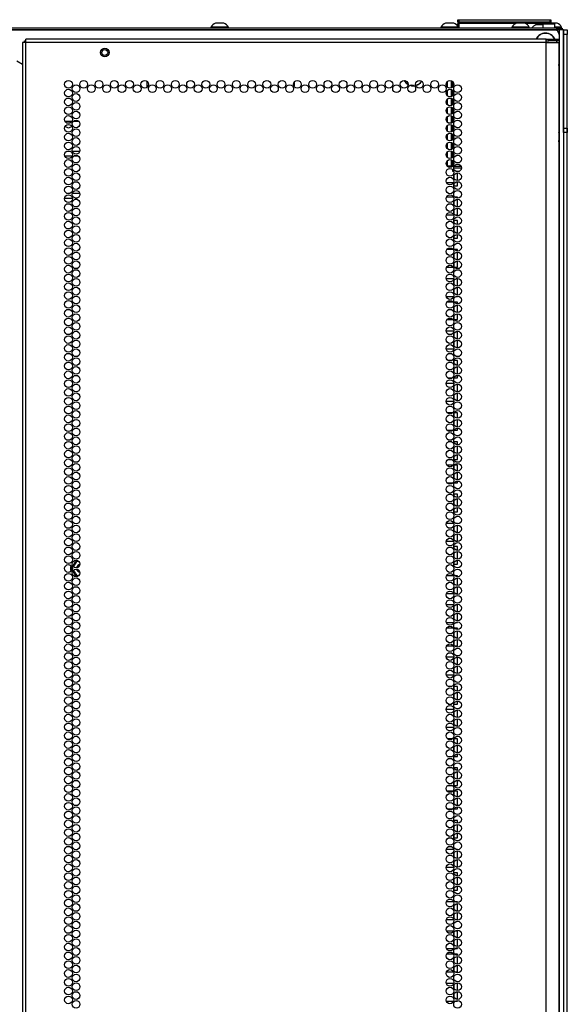
# Model space of a CAD drawing. Units: inches. Extents: x -240 to 39, y -68 to 169.
# Drawn here: x 27 to 39, y 69 to 90 of the extents above; entities that cross this region are included whole.
import ezdxf

# ---------------------------------------------------------------- set-up
doc = ezdxf.new("R2010")
doc.units = ezdxf.units.IN
doc.header["$MEASUREMENT"] = 0
doc.layers.add('TFR-TRI', color=7, linetype='CONTINUOUS')

msp = doc.modelspace()

# ---------------------------------------------------------------- linework, layer by layer
at = {"layer": 'TFR-TRI', "color": 155, "linetype": 'Continuous'}
for p, q in [((36.228, 90.493), (36.234, 90.493)), ((36.228, 90.444), (36.228, 90.493)), ((36.234, 90.493), (36.248, 90.493)), ((36.248, 90.493), (38.208, 90.493)), ((36.248, 90.493), (36.248, 90.444)), ((38.208, 90.493), (38.222, 90.493)), ((38.208, 90.444), (38.208, 90.493)), ((38.222, 90.493), (38.228, 90.493)), ((38.228, 90.493), (38.228, 90.444)), ((38.351, 90.313), (15.264, 90.313)), ((15.264, 90.273), (38.351, 90.273)), ((38.308, 90.273), (15.308, 90.273)), ((27.105, 90.273), (27.105, 90.273)), ((30.93, 90.333), (30.93, 90.313)), ((30.965, 90.333), (30.93, 90.333)), ((31.059, 90.333), (30.965, 90.333)), ((31.018, 90.273), (31.018, 90.273)), ((31.072, 90.421), (31.028, 90.421)), ((31.174, 90.333), (31.059, 90.333)), ((31.161, 90.421), (31.072, 90.421)), ((31.205, 90.421), (31.161, 90.421)), ((31.268, 90.333), (31.174, 90.333)), ((31.215, 90.273), (31.215, 90.273)), ((31.304, 90.333), (31.268, 90.333)), ((31.304, 90.313), (31.304, 90.333)), ((33.597, 90.273), (33.597, 90.273)), ((34.192, 90.273), (34.192, 90.273)), ((35.866, 90.333), (35.866, 90.313)), ((35.902, 90.333), (35.866, 90.333)), ((35.995, 90.333), (35.902, 90.333)), ((35.954, 90.273), (35.954, 90.273)), ((36.009, 90.421), (35.964, 90.421)), ((36.111, 90.333), (35.995, 90.333)), ((36.097, 90.421), (36.009, 90.421)), ((36.141, 90.421), (36.097, 90.421)), ((36.204, 90.333), (36.111, 90.333)), ((36.151, 90.273), (36.151, 90.273)), ((36.24, 90.333), (36.204, 90.333)), ((36.259, 90.413), (36.228, 90.444)), ((36.234, 90.444), (36.228, 90.444)), ((36.228, 90.413), (36.234, 90.413)), ((36.228, 90.353), (36.228, 90.413)), ((36.248, 90.444), (36.234, 90.444)), ((36.234, 90.413), (36.248, 90.413)), ((36.24, 90.313), (36.24, 90.333)), ((36.248, 90.444), (38.208, 90.444)), ((36.248, 90.444), (36.259, 90.413)), ((37.47, 90.413), (36.248, 90.413)), ((36.248, 90.413), (36.248, 90.313)), ((36.554, 90.273), (36.554, 90.273)), ((36.672, 90.273), (36.672, 90.273)), ((37.39, 90.333), (37.39, 90.313)), ((37.426, 90.333), (37.39, 90.333)), ((37.52, 90.333), (37.426, 90.333)), ((37.479, 90.273), (37.479, 90.273)), ((37.533, 90.421), (37.489, 90.421)), ((37.635, 90.333), (37.52, 90.333)), ((37.622, 90.421), (37.533, 90.421)), ((37.666, 90.421), (37.622, 90.421)), ((37.729, 90.333), (37.635, 90.333)), ((37.676, 90.273), (37.676, 90.273)), ((37.68, 90.273), (37.68, 90.273)), ((38.163, 90.413), (37.685, 90.413)), ((37.764, 90.333), (37.729, 90.333)), ((37.764, 90.313), (37.764, 90.333)), ((37.798, 90.273), (37.798, 90.273)), ((37.957, 90.382), (37.904, 90.382)), ((38.052, 90.382), (37.957, 90.382)), ((38.052, 90.395), (38.052, 90.313)), ((38.089, 90.395), (38.052, 90.395)), ((38.062, 90.405), (38.096, 90.405)), ((38.18, 90.395), (38.089, 90.395)), ((38.096, 90.405), (38.18, 90.405)), ((38.18, 90.405), (38.263, 90.405)), ((38.27, 90.395), (38.18, 90.395)), ((38.226, 90.421), (38.182, 90.421)), ((38.204, 90.421), (38.208, 90.444)), ((38.222, 90.444), (38.208, 90.444)), ((38.228, 90.444), (38.218, 90.421)), ((38.228, 90.444), (38.222, 90.444)), ((38.315, 90.421), (38.226, 90.421)), ((38.263, 90.405), (38.298, 90.405)), ((38.308, 90.395), (38.27, 90.395)), ((38.308, 90.313), (38.308, 90.395)), ((38.415, 90.333), (38.308, 90.333)), ((38.406, 90.273), (38.308, 90.273)), ((38.359, 90.421), (38.315, 90.421)), ((38.351, 90.313), (38.434, 90.313)), ((38.351, 90.273), (38.351, 90.313)), ((38.434, 90.273), (38.351, 90.273)), ((38.406, 90.273), (38.406, 90.174)), ((38.473, 90.273), (38.406, 90.273)), ((38.457, 90.333), (38.415, 90.333)), ((38.434, 90.313), (38.469, 90.313)), ((38.469, 90.273), (38.434, 90.273)), ((38.457, 90.313), (38.457, 90.333)), ((38.467, 90.273), (38.467, 90.273)), ((38.469, 90.313), (38.469, 90.273)), ((38.5, 90.273), (38.473, 90.273)), ((38.5, 90.273), (38.5, 14.132)), ((38.5, 90.273), (38.579, 90.273)), ((38.5, 90.244), (38.5, 90.273)), ((38.5, 90.175), (38.5, 90.244)), ((38.579, 90.273), (38.579, 90.244)), ((38.579, 90.244), (38.579, 90.175)), ((26.926, 90.036), (26.935, 90.036)), ((26.926, 90.003), (26.926, 90.036)), ((26.935, 90.036), (26.957, 90.036)), ((26.957, 90.054), (26.957, 90.075)), ((38.127, 90.075), (26.957, 90.075)), ((26.957, 90.004), (26.957, 90.054)), ((38.127, 90.054), (38.127, 90.075)), ((38.127, 90.075), (38.186, 90.075)), ((38.127, 90.004), (38.127, 90.054)), ((38.127, 90.036), (38.186, 90.036)), ((38.186, 90.075), (38.339, 90.075)), ((38.186, 90.036), (38.186, 90.075)), ((38.339, 90.036), (38.186, 90.036)), ((38.339, 90.075), (38.402, 90.075)), ((38.402, 90.036), (38.339, 90.036)), ((38.402, 90.075), (38.402, 90.036)), ((38.406, 90.175), (38.406, 88.108)), ((38.5, 88.167), (38.5, 90.175)), ((38.579, 90.175), (38.5, 90.175)), ((38.579, 88.167), (38.579, 90.175)), ((26.907, 90.004), (26.886, 90.004)), ((26.886, 90.004), (26.886, 13.539)), ((26.957, 90.004), (26.907, 90.004)), ((38.127, 90.004), (26.957, 90.004)), ((26.957, 13.539), (26.957, 90.004)), ((38.127, 13.539), (38.127, 90.004)), ((38.127, 90.004), (38.264, 90.004)), ((38.264, 90.004), (38.365, 90.004)), ((38.365, 90.004), (38.402, 90.004)), ((38.402, 89.576), (38.402, 90.004)), ((26.76, 89.611), (26.886, 89.538)), ((38.399, 89.521), (38.4, 89.534)), ((38.399, 89.508), (38.399, 89.521)), ((38.399, 89.508), (38.399, 87.898)), ((38.4, 89.534), (38.401, 89.546)), ((38.401, 89.557), (38.402, 89.568)), ((38.401, 89.546), (38.401, 89.557)), ((38.402, 89.568), (38.402, 89.576)), ((38.579, 89.393), (38.579, 89.393)), ((38.579, 13.993), (38.579, 89.393)), ((29.563, 89.045), (29.563, 89.168)), ((32.713, 89.149), (32.713, 89.064)), ((36.008, 89.042), (36.008, 89.171)), ((36.008, 88.853), (36.008, 88.982)), ((36.087, 89.184), (36.087, 89.029)), ((36.087, 88.995), (36.087, 88.84)), ((36.119, 89.049), (36.119, 89.164)), ((36.008, 88.664), (36.008, 88.793)), ((36.087, 88.806), (36.087, 88.651)), ((36.119, 88.86), (36.119, 88.975)), ((36.119, 88.671), (36.119, 88.786)), ((36.008, 88.475), (36.008, 88.605)), ((36.087, 88.618), (36.087, 88.462)), ((36.119, 88.482), (36.119, 88.597)), ((36.008, 88.286), (36.008, 88.416)), ((36.087, 88.429), (36.087, 88.273)), ((36.119, 88.293), (36.119, 88.408)), ((27.939, 88.305), (27.802, 88.305)), ((28.101, 88.305), (27.968, 88.305)), ((36.008, 88.179), (35.979, 88.179)), ((36.008, 88.305), (35.991, 88.305)), ((36.008, 88.097), (36.008, 88.227)), ((36.087, 88.24), (36.087, 88.084)), ((36.119, 88.104), (36.119, 88.219)), ((38.5, 88.167), (38.579, 88.167)), ((38.5, 88.097), (38.5, 88.167)), ((38.579, 88.167), (38.579, 88.097)), ((36.008, 87.933), (35.987, 87.933)), ((36.008, 87.908), (36.008, 88.038)), ((36.087, 88.051), (36.087, 87.895)), ((36.119, 87.915), (36.119, 88.031)), ((38.406, 88.107), (38.406, 14.23)), ((38.5, 88.069), (38.5, 88.097)), ((38.579, 88.069), (38.5, 88.069)), ((38.579, 88.097), (38.579, 88.069)), ((36.008, 87.719), (36.008, 87.849)), ((36.087, 87.862), (36.087, 87.706)), ((36.119, 87.726), (36.119, 87.842)), ((38.4, 87.883), (38.399, 87.898)), ((38.4, 87.869), (38.4, 87.883)), ((38.401, 87.857), (38.4, 87.869)), ((38.401, 87.847), (38.401, 87.857)), ((38.402, 87.837), (38.401, 87.847)), ((38.402, 87.83), (38.402, 87.837)), ((38.402, 13.539), (38.402, 87.83)), ((27.792, 87.57), (27.95, 87.57)), ((27.915, 87.665), (27.827, 87.665)), ((28.113, 87.665), (27.956, 87.665)), ((27.99, 87.57), (28.079, 87.57)), ((35.987, 87.555), (36.008, 87.555)), ((36.008, 87.53), (36.008, 87.66)), ((36.087, 87.673), (36.087, 87.517)), ((36.119, 87.537), (36.119, 87.653)), ((36.008, 87.347), (36.008, 87.471)), ((36.087, 87.347), (36.008, 87.347)), ((36.087, 87.484), (36.087, 87.347)), ((36.096, 87.347), (36.087, 87.347)), ((36.118, 87.347), (36.096, 87.347)), ((36.119, 87.348), (36.119, 87.464)), ((36.141, 87.315), (36.306, 87.315)), ((36.149, 87.347), (36.298, 87.347)), ((36.119, 87.237), (36.119, 87.275)), ((36.14, 87.237), (36.119, 87.237)), ((36.15, 87.084), (36.15, 87.16)), ((36.259, 87.237), (36.188, 87.237)), ((36.225, 87.229), (36.225, 87.237)), ((36.225, 87.04), (36.225, 87.205)), ((35.981, 87.001), (36.138, 87.001)), ((36.141, 86.929), (36.225, 86.929)), ((36.15, 86.929), (36.15, 86.971)), ((36.225, 86.929), (36.225, 87.016)), ((27.789, 86.665), (27.952, 86.665)), ((27.893, 86.759), (27.849, 86.759)), ((28.116, 86.759), (27.953, 86.759)), ((28.012, 86.665), (28.057, 86.665)), ((36.136, 86.681), (35.983, 86.681)), ((36.225, 86.681), (36.17, 86.681)), ((36.225, 86.662), (36.225, 86.681)), ((36.15, 86.517), (36.15, 86.594)), ((36.225, 86.473), (36.225, 86.638)), ((36.225, 86.303), (36.225, 86.449)), ((35.983, 86.303), (36.136, 86.303)), ((36.15, 86.328), (36.15, 86.405)), ((36.17, 86.303), (36.225, 86.303)), ((36.225, 86.183), (36.141, 86.183)), ((36.15, 86.139), (36.15, 86.183)), ((36.15, 85.95), (36.15, 86.027)), ((36.225, 86.095), (36.225, 86.183)), ((36.225, 85.906), (36.225, 86.071)), ((36.15, 85.805), (36.15, 85.838)), ((36.225, 85.805), (36.225, 85.882)), ((36.141, 85.805), (36.225, 85.805)), ((36.132, 85.557), (35.988, 85.557)), ((36.15, 85.383), (36.15, 85.46)), ((36.225, 85.557), (36.161, 85.557)), ((36.225, 85.528), (36.225, 85.557)), ((36.225, 85.339), (36.225, 85.504)), ((35.988, 85.179), (36.131, 85.179)), ((36.15, 85.194), (36.15, 85.271)), ((36.16, 85.179), (36.225, 85.179)), ((36.225, 85.179), (36.225, 85.315)), ((36.14, 84.931), (35.979, 84.931)), ((36.15, 84.816), (36.15, 84.893)), ((36.225, 84.931), (36.191, 84.931)), ((36.225, 84.772), (36.225, 84.931)), ((35.979, 84.553), (36.14, 84.553)), ((36.15, 84.627), (36.15, 84.704)), ((36.192, 84.553), (36.225, 84.553)), ((36.225, 84.583), (36.225, 84.748)), ((36.225, 84.553), (36.225, 84.559)), ((36.125, 84.433), (35.994, 84.433)), ((36.225, 84.433), (36.153, 84.433)), ((36.225, 84.394), (36.225, 84.433)), ((36.225, 84.205), (36.225, 84.37)), ((36.15, 84.249), (36.15, 84.326)), ((36.15, 84.06), (36.15, 84.137)), ((36.225, 84.055), (36.225, 84.181)), ((35.994, 84.055), (36.125, 84.055)), ((36.153, 84.055), (36.225, 84.055)), ((36.142, 83.807), (35.977, 83.807)), ((36.15, 83.682), (36.15, 83.759)), ((36.225, 83.638), (36.225, 83.803)), ((36.15, 83.493), (36.15, 83.57)), ((36.225, 83.449), (36.225, 83.614)), ((35.977, 83.429), (36.142, 83.429)), ((36.107, 83.181), (36.012, 83.181)), ((36.225, 83.181), (36.145, 83.181)), ((36.15, 83.116), (36.15, 83.181)), ((36.225, 83.071), (36.225, 83.181)), ((36.15, 82.927), (36.15, 83.003)), ((36.225, 82.882), (36.225, 83.047)), ((36.225, 82.803), (36.225, 82.858)), ((36.142, 82.683), (35.977, 82.683)), ((36.012, 82.803), (36.108, 82.803)), ((36.145, 82.803), (36.225, 82.803)), ((36.15, 82.803), (36.15, 82.814)), ((36.225, 82.504), (36.225, 82.669)), ((36.15, 82.549), (36.15, 82.625)), ((36.15, 82.36), (36.15, 82.436)), ((36.225, 82.315), (36.225, 82.48)), ((35.977, 82.305), (36.142, 82.305)), ((36.119, 82.057), (36, 82.057)), ((36.225, 82.057), (36.149, 82.057)), ((36.15, 81.982), (36.15, 82.057)), ((36.225, 81.937), (36.225, 82.057)), ((36.15, 81.793), (36.15, 81.869)), ((36.225, 81.748), (36.225, 81.914)), ((36, 81.679), (36.119, 81.679)), ((36.15, 81.679), (36.15, 81.68)), ((36.15, 81.679), (36.225, 81.679)), ((36.225, 81.679), (36.225, 81.725)), ((36.1, 81.431), (36.02, 81.431)), ((36.225, 81.431), (36.144, 81.431)), ((36.15, 81.415), (36.15, 81.431)), ((36.225, 81.37), (36.225, 81.431)), ((36.15, 81.226), (36.15, 81.302)), ((36.225, 81.181), (36.225, 81.347)), ((36.225, 81.053), (36.225, 81.158)), ((36.02, 81.053), (36.099, 81.053)), ((36.144, 81.053), (36.225, 81.053)), ((36.15, 81.053), (36.15, 81.113)), ((36.127, 80.933), (35.992, 80.933)), ((36.15, 80.848), (36.15, 80.924)), ((36.15, 80.659), (36.15, 80.735)), ((36.225, 80.933), (36.155, 80.933)), ((36.225, 80.803), (36.225, 80.933)), ((36.225, 80.614), (36.225, 80.78)), ((35.992, 80.555), (36.127, 80.555)), ((36.155, 80.555), (36.225, 80.555)), ((36.225, 80.555), (36.225, 80.591)), ((36.069, 80.307), (36.05, 80.307)), ((36.225, 80.307), (36.142, 80.307)), ((36.15, 80.281), (36.15, 80.307)), ((36.15, 80.092), (36.15, 80.168)), ((36.225, 80.236), (36.225, 80.307)), ((36.225, 80.047), (36.225, 80.213)), ((36.052, 79.929), (36.067, 79.929)), ((36.142, 79.929), (36.225, 79.929)), ((36.15, 79.929), (36.15, 79.979)), ((36.225, 79.929), (36.225, 80.024)), ((36.139, 79.681), (35.98, 79.681)), ((36.225, 79.681), (36.182, 79.681)), ((36.225, 79.67), (36.225, 79.681)), ((36.15, 79.525), (36.15, 79.601)), ((36.225, 79.481), (36.225, 79.646)), ((35.98, 79.303), (36.139, 79.303)), ((36.15, 79.336), (36.15, 79.412)), ((36.181, 79.303), (36.225, 79.303)), ((36.225, 79.303), (36.225, 79.457)), ((36.225, 79.183), (36.141, 79.183)), ((36.15, 79.147), (36.15, 79.183)), ((36.225, 79.103), (36.225, 79.183)), ((36.225, 78.914), (36.225, 79.079)), ((27.992, 78.811), (28.024, 78.868)), ((28.017, 78.83), (28.036, 78.863)), ((28.024, 78.868), (28.025, 78.87)), ((28.024, 78.868), (28.032, 78.864)), ((28.025, 78.87), (28.032, 78.877)), ((28.045, 78.862), (28.025, 78.829)), ((28.032, 78.877), (28.04, 78.882)), ((28.032, 78.864), (28.036, 78.863)), ((28.036, 78.863), (28.039, 78.864)), ((28.039, 78.864), (28.045, 78.862)), ((28.04, 78.882), (28.05, 78.883)), ((28.047, 78.868), (28.045, 78.862)), ((28.071, 78.862), (28.045, 78.862)), ((28.049, 78.871), (28.047, 78.868)), ((28.05, 78.874), (28.049, 78.871)), ((28.049, 78.871), (28.07, 78.871)), ((28.05, 78.883), (28.066, 78.883)), ((28.05, 78.883), (28.05, 78.874)), ((28.07, 78.871), (28.087, 78.871)), ((28.095, 78.863), (28.071, 78.862)), ((36.15, 78.958), (36.15, 79.034)), ((36.15, 78.805), (36.15, 78.845)), ((36.225, 78.805), (36.225, 78.89)), ((27.94, 78.72), (27.944, 78.729)), ((27.94, 78.71), (27.94, 78.72)), ((27.943, 78.701), (27.94, 78.71)), ((27.944, 78.699), (27.943, 78.701)), ((27.944, 78.729), (27.949, 78.738)), ((27.944, 78.729), (27.949, 78.726)), ((27.944, 78.699), (27.949, 78.703)), ((27.95, 78.69), (27.944, 78.699)), ((27.949, 78.726), (27.953, 78.723)), ((27.949, 78.703), (27.953, 78.705)), ((27.964, 78.764), (27.992, 78.811)), ((28.01, 78.586), (27.965, 78.663)), ((27.973, 78.753), (27.976, 78.759)), ((28.015, 78.603), (27.974, 78.673)), ((27.976, 78.759), (27.987, 78.778)), ((27.995, 78.777), (27.978, 78.747)), ((27.979, 78.679), (27.989, 78.663)), ((27.987, 78.778), (27.998, 78.797)), ((27.989, 78.663), (27.999, 78.645)), ((28.005, 78.794), (27.995, 78.777)), ((27.998, 78.797), (28.008, 78.814)), ((27.999, 78.645), (28.009, 78.628)), ((28.015, 78.811), (28.005, 78.794)), ((28.008, 78.814), (28.017, 78.83)), ((28.009, 78.628), (28.019, 78.61)), ((28.025, 78.829), (28.015, 78.811)), ((28.036, 78.736), (28.025, 78.726)), ((28.026, 78.7), (28.029, 78.698)), ((28.029, 78.698), (28.035, 78.693)), ((28.035, 78.693), (28.042, 78.691)), ((28.045, 78.737), (28.036, 78.736)), ((28.042, 78.691), (28.045, 78.691)), ((28.051, 78.737), (28.045, 78.737)), ((28.045, 78.691), (28.051, 78.691)), ((28.072, 78.737), (28.051, 78.737)), ((28.072, 78.691), (28.051, 78.691)), ((36.141, 78.805), (36.225, 78.805)), ((28.024, 78.56), (28.01, 78.586)), ((28.036, 78.566), (28.015, 78.603)), ((28.019, 78.61), (28.032, 78.588)), ((28.024, 78.56), (28.032, 78.564)), ((28.031, 78.553), (28.024, 78.56)), ((28.039, 78.547), (28.031, 78.553)), ((28.032, 78.588), (28.045, 78.567)), ((28.032, 78.564), (28.036, 78.566)), ((28.036, 78.566), (28.039, 78.565)), ((28.039, 78.565), (28.045, 78.567)), ((28.049, 78.545), (28.039, 78.547)), ((28.045, 78.567), (28.084, 78.566)), ((28.045, 78.567), (28.047, 78.56)), ((28.047, 78.56), (28.049, 78.558)), ((28.087, 78.558), (28.049, 78.558)), ((28.049, 78.558), (28.05, 78.554)), ((28.05, 78.545), (28.049, 78.545)), ((28.05, 78.554), (28.05, 78.545)), ((28.072, 78.545), (28.05, 78.545)), ((28.084, 78.566), (28.098, 78.566)), ((28.09, 78.558), (28.087, 78.558)), ((36.135, 78.557), (35.984, 78.557)), ((36.15, 78.391), (36.15, 78.468)), ((36.225, 78.557), (36.168, 78.557)), ((36.225, 78.536), (36.225, 78.557)), ((36.225, 78.347), (36.225, 78.512)), ((36.15, 78.202), (36.15, 78.279)), ((36.225, 78.179), (36.225, 78.323)), ((35.984, 78.179), (36.135, 78.179)), ((36.168, 78.179), (36.225, 78.179)), ((36.138, 77.931), (35.981, 77.931)), ((36.15, 77.824), (36.15, 77.901)), ((36.225, 77.931), (36.177, 77.931)), ((36.225, 77.78), (36.225, 77.931)), ((36.15, 77.635), (36.15, 77.712)), ((36.225, 77.591), (36.225, 77.756)), ((36.225, 77.553), (36.225, 77.567)), ((35.981, 77.553), (36.138, 77.553)), ((36.13, 77.433), (35.989, 77.433)), ((36.225, 77.433), (36.159, 77.433)), ((36.177, 77.553), (36.225, 77.553)), ((36.225, 77.402), (36.225, 77.433)), ((36.225, 77.213), (36.225, 77.378)), ((36.15, 77.257), (36.15, 77.334)), ((36.15, 77.068), (36.15, 77.145)), ((36.225, 77.055), (36.225, 77.189)), ((35.989, 77.055), (36.13, 77.055)), ((36.159, 77.055), (36.225, 77.055)), ((36.141, 76.807), (35.979, 76.807)), ((36.15, 76.69), (36.15, 76.767)), ((36.225, 76.807), (36.197, 76.807)), ((36.225, 76.646), (36.225, 76.807)), ((36.15, 76.501), (36.15, 76.578)), ((36.225, 76.457), (36.225, 76.622)), ((35.979, 76.429), (36.141, 76.429)), ((36.197, 76.429), (36.225, 76.429)), ((36.225, 76.429), (36.225, 76.433)), ((36.094, 76.181), (36.026, 76.181)), ((36.225, 76.181), (36.143, 76.181)), ((36.15, 76.123), (36.15, 76.181)), ((36.225, 76.079), (36.225, 76.181)), ((36.15, 75.934), (36.15, 76.011)), ((36.225, 75.89), (36.225, 76.055)), ((36.142, 75.683), (35.977, 75.683)), ((36.025, 75.803), (36.094, 75.803)), ((36.143, 75.803), (36.225, 75.803)), ((36.15, 75.803), (36.15, 75.822)), ((36.225, 75.803), (36.225, 75.866)), ((36.225, 75.512), (36.225, 75.677)), ((36.15, 75.556), (36.15, 75.633)), ((36.225, 75.323), (36.225, 75.488)), ((35.977, 75.305), (36.142, 75.305)), ((36.15, 75.368), (36.15, 75.444)), ((36.11, 75.057), (36.009, 75.057)), ((36.225, 75.057), (36.146, 75.057)), ((36.15, 74.99), (36.15, 75.057)), ((36.225, 74.945), (36.225, 75.057)), ((36.15, 74.801), (36.15, 74.877)), ((36.225, 74.756), (36.225, 74.921)), ((36.009, 74.679), (36.11, 74.679)), ((36.146, 74.679), (36.225, 74.679)), ((36.15, 74.679), (36.15, 74.688)), ((36.225, 74.679), (36.225, 74.732)), ((36.111, 74.431), (36.008, 74.431)), ((36.225, 74.431), (36.146, 74.431)), ((36.15, 74.423), (36.15, 74.431)), ((36.225, 74.378), (36.225, 74.431)), ((36.15, 74.234), (36.15, 74.31)), ((36.225, 74.189), (36.225, 74.354)), ((36.008, 74.053), (36.111, 74.053)), ((36.146, 74.053), (36.225, 74.053)), ((36.15, 74.053), (36.15, 74.121)), ((36.225, 74.053), (36.225, 74.166)), ((36.121, 73.933), (35.998, 73.933)), ((36.225, 73.933), (36.15, 73.933)), ((36.15, 73.856), (36.15, 73.932)), ((36.225, 73.811), (36.225, 73.933)), ((36.225, 73.622), (36.225, 73.788)), ((35.998, 73.555), (36.121, 73.555)), ((36.15, 73.667), (36.15, 73.743)), ((36.151, 73.555), (36.225, 73.555)), ((36.225, 73.555), (36.225, 73.599)), ((36.096, 73.307), (36.023, 73.307)), ((36.225, 73.307), (36.143, 73.307)), ((36.15, 73.289), (36.15, 73.307)), ((36.15, 73.1), (36.15, 73.176)), ((36.225, 73.244), (36.225, 73.307)), ((36.225, 73.055), (36.225, 73.221)), ((36.024, 72.929), (36.095, 72.929)), ((36.143, 72.929), (36.225, 72.929)), ((36.15, 72.929), (36.15, 72.987)), ((36.225, 72.929), (36.225, 73.032)), ((36.141, 72.681), (35.978, 72.681)), ((36.15, 72.533), (36.15, 72.609)), ((36.225, 72.681), (36.2, 72.681)), ((36.225, 72.677), (36.225, 72.681)), ((36.225, 72.488), (36.225, 72.654)), ((35.978, 72.303), (36.141, 72.303)), ((36.15, 72.344), (36.15, 72.42)), ((36.199, 72.303), (36.225, 72.303)), ((36.225, 72.303), (36.225, 72.465)), ((36.225, 72.183), (36.141, 72.183)), ((36.15, 72.155), (36.15, 72.183)), ((36.225, 72.11), (36.225, 72.183)), ((36.225, 71.921), (36.225, 72.087)), ((36.15, 71.966), (36.15, 72.042)), ((36.225, 71.805), (36.225, 71.898)), ((36.141, 71.805), (36.225, 71.805)), ((36.15, 71.805), (36.15, 71.853)), ((36.138, 71.557), (35.981, 71.557)), ((36.15, 71.399), (36.15, 71.475)), ((36.225, 71.557), (36.178, 71.557)), ((36.225, 71.544), (36.225, 71.557)), ((36.225, 71.355), (36.225, 71.52)), ((36.15, 71.21), (36.15, 71.286)), ((36.225, 71.179), (36.225, 71.331)), ((35.981, 71.179), (36.138, 71.179)), ((36.178, 71.179), (36.225, 71.179)), ((36.135, 70.931), (35.984, 70.931)), ((36.15, 70.832), (36.15, 70.908)), ((36.225, 70.931), (36.167, 70.931)), ((36.225, 70.788), (36.225, 70.931)), ((36.15, 70.643), (36.15, 70.719)), ((36.225, 70.599), (36.225, 70.764)), ((35.984, 70.553), (36.135, 70.553)), ((36.135, 70.433), (35.985, 70.433)), ((36.225, 70.433), (36.166, 70.433)), ((36.167, 70.553), (36.225, 70.553)), ((36.225, 70.553), (36.225, 70.575)), ((36.225, 70.41), (36.225, 70.433)), ((36.225, 70.221), (36.225, 70.386)), ((36.15, 70.265), (36.15, 70.342)), ((36.225, 70.055), (36.225, 70.197)), ((35.985, 70.055), (36.134, 70.055)), ((36.15, 70.076), (36.15, 70.153)), ((36.166, 70.055), (36.225, 70.055)), ((36.139, 69.807), (35.981, 69.807)), ((36.15, 69.698), (36.15, 69.775)), ((36.225, 69.807), (36.18, 69.807)), ((36.225, 69.654), (36.225, 69.807)), ((36.15, 69.509), (36.15, 69.586)), ((36.225, 69.465), (36.225, 69.63)), ((35.98, 69.429), (36.139, 69.429)), ((36.18, 69.429), (36.225, 69.429)), ((36.225, 69.429), (36.225, 69.441))]:
    msp.add_line(p, q, dxfattribs=at)
for centre, radius in [((28.65, 89.788), 0.094), ((28.65, 89.788), 0.064), ((27.871, 89.106), 0.0827), ((28.198, 89.106), 0.0827), ((28.526, 89.106), 0.0827), ((28.853, 89.106), 0.0827), ((29.181, 89.106), 0.0827), ((29.508, 89.106), 0.0827), ((29.836, 89.106), 0.0827), ((30.164, 89.106), 0.0827), ((30.491, 89.106), 0.0827), ((30.819, 89.106), 0.0827), ((31.146, 89.106), 0.0827), ((31.474, 89.106), 0.0827), ((31.801, 89.106), 0.0827), ((32.129, 89.106), 0.0827), ((32.456, 89.106), 0.0827), ((32.784, 89.106), 0.0827), ((33.112, 89.106), 0.0827), ((33.439, 89.106), 0.0827), ((33.767, 89.106), 0.0827), ((34.094, 89.106), 0.0827), ((34.422, 89.106), 0.0827), ((34.749, 89.106), 0.0827), ((35.077, 89.106), 0.0827), ((35.405, 89.106), 0.0827), ((35.732, 89.106), 0.0827), ((36.06, 89.106), 0.0827), ((27.871, 88.918), 0.0827), ((28.034, 89.012), 0.0827), ((28.362, 89.012), 0.0827), ((28.69, 89.012), 0.0827), ((29.017, 89.012), 0.0827), ((29.345, 89.012), 0.0827), ((29.672, 89.012), 0.0827), ((30, 89.012), 0.0827), ((30.327, 89.012), 0.0827), ((30.655, 89.012), 0.0827), ((30.982, 89.012), 0.0827), ((31.31, 89.012), 0.0827), ((31.638, 89.012), 0.0827), ((31.965, 89.012), 0.0827), ((32.293, 89.012), 0.0827), ((32.62, 89.012), 0.0827), ((32.948, 89.012), 0.0827), ((33.275, 89.012), 0.0827), ((33.603, 89.012), 0.0827), ((33.93, 89.012), 0.0827), ((34.258, 89.012), 0.0827), ((34.586, 89.012), 0.0827), ((34.913, 89.012), 0.0827), ((35.241, 89.012), 0.0827), ((35.568, 89.012), 0.0827), ((35.896, 89.012), 0.0827), ((36.06, 88.918), 0.0827), ((36.223, 89.012), 0.0827), ((27.871, 88.729), 0.0827), ((28.034, 88.823), 0.0827), ((36.06, 88.729), 0.0827), ((36.223, 88.823), 0.0827), ((27.871, 88.54), 0.0827), ((28.034, 88.634), 0.0827), ((36.06, 88.54), 0.0827), ((36.223, 88.634), 0.0827), ((27.871, 88.351), 0.0827), ((28.034, 88.445), 0.0827), ((36.06, 88.351), 0.0827), ((36.223, 88.445), 0.0827), ((27.871, 88.162), 0.0827), ((28.034, 88.256), 0.0827), ((28.034, 88.067), 0.0827), ((36.06, 88.162), 0.0827), ((36.223, 88.256), 0.0827), ((36.223, 88.067), 0.0827), ((27.871, 87.973), 0.0827), ((28.034, 87.878), 0.0827), ((36.06, 87.973), 0.0827), ((36.223, 87.878), 0.0827), ((27.871, 87.784), 0.0827), ((28.034, 87.689), 0.0827), ((36.06, 87.784), 0.0827), ((36.223, 87.689), 0.0827), ((27.871, 87.595), 0.0827), ((28.034, 87.5), 0.0827), ((36.06, 87.595), 0.0827), ((36.223, 87.5), 0.0827), ((27.871, 87.406), 0.0827), ((27.871, 87.217), 0.0827), ((28.034, 87.311), 0.0827), ((36.06, 87.406), 0.0827), ((36.06, 87.217), 0.0827), ((36.223, 87.311), 0.0827), ((27.871, 87.028), 0.0827), ((28.034, 87.122), 0.0827), ((36.06, 87.028), 0.0827), ((36.223, 87.122), 0.0827), ((27.871, 86.839), 0.0827), ((28.034, 86.933), 0.0827), ((36.06, 86.839), 0.0827), ((36.223, 86.933), 0.0827), ((27.871, 86.65), 0.0827), ((28.034, 86.744), 0.0827), ((36.06, 86.65), 0.0827), ((36.223, 86.744), 0.0827), ((27.871, 86.461), 0.0827), ((28.034, 86.555), 0.0827), ((28.034, 86.366), 0.0827), ((36.06, 86.461), 0.0827), ((36.223, 86.555), 0.0827), ((36.223, 86.366), 0.0827), ((27.871, 86.272), 0.0827), ((28.034, 86.177), 0.0827), ((36.06, 86.272), 0.0827), ((36.223, 86.177), 0.0827), ((27.871, 86.083), 0.0827), ((28.034, 85.988), 0.0827), ((36.06, 86.083), 0.0827), ((36.223, 85.988), 0.0827), ((27.871, 85.894), 0.0827), ((28.034, 85.799), 0.0827), ((36.06, 85.894), 0.0827), ((36.223, 85.799), 0.0827), ((27.871, 85.705), 0.0827), ((27.871, 85.516), 0.0827), ((28.034, 85.61), 0.0827), ((36.06, 85.705), 0.0827), ((36.06, 85.516), 0.0827), ((36.223, 85.61), 0.0827), ((27.871, 85.327), 0.0827), ((28.034, 85.421), 0.0827), ((36.06, 85.327), 0.0827), ((36.223, 85.421), 0.0827), ((27.871, 85.138), 0.0827), ((28.034, 85.232), 0.0827), ((36.06, 85.138), 0.0827), ((36.223, 85.232), 0.0827), ((27.871, 84.949), 0.0827), ((28.034, 85.044), 0.0827), ((36.06, 84.949), 0.0827), ((36.223, 85.044), 0.0827), ((27.871, 84.76), 0.0827), ((28.034, 84.855), 0.0827), ((36.06, 84.76), 0.0827), ((36.223, 84.855), 0.0827), ((27.871, 84.571), 0.0827), ((28.034, 84.666), 0.0827), ((28.034, 84.477), 0.0827), ((36.06, 84.571), 0.0827), ((36.223, 84.666), 0.0827), ((36.223, 84.477), 0.0827), ((27.871, 84.382), 0.0827), ((28.034, 84.288), 0.0827), ((36.06, 84.382), 0.0827), ((36.223, 84.288), 0.0827), ((27.871, 84.193), 0.0827), ((28.034, 84.099), 0.0827), ((36.06, 84.193), 0.0827), ((36.223, 84.099), 0.0827), ((27.871, 84.004), 0.0827), ((28.034, 83.91), 0.0827), ((36.06, 84.004), 0.0827), ((36.223, 83.91), 0.0827), ((27.871, 83.815), 0.0827), ((27.871, 83.626), 0.0827), ((28.034, 83.721), 0.0827), ((36.06, 83.815), 0.0827), ((36.06, 83.626), 0.0827), ((36.223, 83.721), 0.0827), ((27.871, 83.437), 0.0827), ((28.034, 83.532), 0.0827), ((36.06, 83.437), 0.0827), ((36.223, 83.532), 0.0827), ((27.871, 83.248), 0.0827), ((28.034, 83.343), 0.0827), ((36.06, 83.248), 0.0827), ((36.223, 83.343), 0.0827), ((27.871, 83.059), 0.0827), ((28.034, 83.154), 0.0827), ((36.06, 83.059), 0.0827), ((36.223, 83.154), 0.0827), ((27.871, 82.87), 0.0827), ((28.034, 82.965), 0.0827), ((28.034, 82.776), 0.0827), ((36.06, 82.87), 0.0827), ((36.223, 82.965), 0.0827), ((36.223, 82.776), 0.0827), ((27.871, 82.681), 0.0827), ((28.034, 82.587), 0.0827), ((36.06, 82.681), 0.0827), ((36.223, 82.587), 0.0827), ((27.871, 82.492), 0.0827), ((28.034, 82.398), 0.0827), ((36.06, 82.492), 0.0827), ((36.223, 82.398), 0.0827), ((27.871, 82.303), 0.0827), ((28.034, 82.209), 0.0827), ((36.06, 82.303), 0.0827), ((36.223, 82.209), 0.0827), ((27.871, 82.114), 0.0827), ((27.871, 81.925), 0.0827), ((28.034, 82.02), 0.0827), ((36.06, 82.114), 0.0827), ((36.06, 81.925), 0.0827), ((36.223, 82.02), 0.0827), ((27.871, 81.736), 0.0827), ((28.034, 81.831), 0.0827), ((36.06, 81.736), 0.0827), ((36.223, 81.831), 0.0827), ((27.871, 81.547), 0.0827), ((28.034, 81.642), 0.0827), ((36.06, 81.547), 0.0827), ((36.223, 81.642), 0.0827), ((27.871, 81.358), 0.0827), ((28.034, 81.453), 0.0827), ((36.06, 81.358), 0.0827), ((36.223, 81.453), 0.0827), ((27.871, 81.169), 0.0827), ((28.034, 81.264), 0.0827), ((28.034, 81.075), 0.0827), ((36.06, 81.169), 0.0827), ((36.223, 81.264), 0.0827), ((36.223, 81.075), 0.0827), ((27.871, 80.981), 0.0827), ((28.034, 80.886), 0.0827), ((36.06, 80.981), 0.0827), ((36.223, 80.886), 0.0827), ((27.871, 80.792), 0.0827), ((28.034, 80.697), 0.0827), ((36.06, 80.792), 0.0827), ((36.223, 80.697), 0.0827), ((27.871, 80.603), 0.0827), ((28.034, 80.508), 0.0827), ((36.06, 80.603), 0.0827), ((36.223, 80.508), 0.0827), ((27.871, 80.414), 0.0827), ((28.034, 80.319), 0.0827), ((36.06, 80.414), 0.0827), ((36.223, 80.319), 0.0827), ((27.871, 80.225), 0.0827), ((27.871, 80.036), 0.0827), ((28.034, 80.13), 0.0827), ((36.06, 80.225), 0.0827), ((36.06, 80.036), 0.0827), ((36.223, 80.13), 0.0827), ((27.871, 79.847), 0.0827), ((28.034, 79.941), 0.0827), ((36.06, 79.847), 0.0827), ((36.223, 79.941), 0.0827), ((27.871, 79.658), 0.0827), ((28.034, 79.752), 0.0827), ((36.06, 79.658), 0.0827), ((36.223, 79.752), 0.0827), ((27.871, 79.469), 0.0827), ((28.034, 79.563), 0.0827), ((36.06, 79.469), 0.0827), ((36.223, 79.563), 0.0827), ((27.871, 79.28), 0.0827), ((28.034, 79.374), 0.0827), ((28.034, 79.185), 0.0827), ((36.06, 79.28), 0.0827), ((36.223, 79.374), 0.0827), ((36.223, 79.185), 0.0827), ((27.871, 79.091), 0.0827), ((28.034, 78.996), 0.0827), ((36.06, 79.091), 0.0827), ((36.223, 78.996), 0.0827), ((27.871, 78.902), 0.0827), ((28.034, 78.807), 0.0827), ((36.06, 78.902), 0.0827), ((36.223, 78.807), 0.0827), ((27.871, 78.713), 0.0827), ((28.034, 78.618), 0.0827), ((36.06, 78.713), 0.0827), ((36.223, 78.618), 0.0827), ((27.871, 78.524), 0.0827), ((27.871, 78.335), 0.0827), ((28.034, 78.429), 0.0827), ((36.06, 78.524), 0.0827), ((36.06, 78.335), 0.0827), ((36.223, 78.429), 0.0827), ((27.871, 78.146), 0.0827), ((28.034, 78.24), 0.0827), ((36.06, 78.146), 0.0827), ((36.223, 78.24), 0.0827), ((27.871, 77.957), 0.0827), ((28.034, 78.051), 0.0827), ((36.06, 77.957), 0.0827), ((36.223, 78.051), 0.0827), ((27.871, 77.768), 0.0827), ((28.034, 77.862), 0.0827), ((36.06, 77.768), 0.0827), ((36.223, 77.862), 0.0827), ((27.871, 77.579), 0.0827), ((28.034, 77.673), 0.0827), ((28.034, 77.484), 0.0827), ((36.06, 77.579), 0.0827), ((36.223, 77.673), 0.0827), ((36.223, 77.484), 0.0827), ((27.871, 77.39), 0.0827), ((28.034, 77.295), 0.0827), ((36.06, 77.39), 0.0827), ((36.223, 77.295), 0.0827), ((27.871, 77.201), 0.0827), ((28.034, 77.106), 0.0827), ((36.06, 77.201), 0.0827), ((36.223, 77.106), 0.0827), ((27.871, 77.012), 0.0827), ((28.034, 76.918), 0.0827), ((36.06, 77.012), 0.0827), ((36.223, 76.918), 0.0827), ((27.871, 76.823), 0.0827), ((28.034, 76.729), 0.0827), ((36.06, 76.823), 0.0827), ((36.223, 76.729), 0.0827), ((27.871, 76.634), 0.0827), ((27.871, 76.445), 0.0827), ((28.034, 76.54), 0.0827), ((36.06, 76.634), 0.0827), ((36.06, 76.445), 0.0827), ((36.223, 76.54), 0.0827), ((27.871, 76.256), 0.0827), ((28.034, 76.351), 0.0827), ((36.06, 76.256), 0.0827), ((36.223, 76.351), 0.0827), ((27.871, 76.067), 0.0827), ((28.034, 76.162), 0.0827), ((36.06, 76.067), 0.0827), ((36.223, 76.162), 0.0827), ((27.871, 75.878), 0.0827), ((28.034, 75.973), 0.0827), ((36.06, 75.878), 0.0827), ((36.223, 75.973), 0.0827), ((27.871, 75.689), 0.0827), ((28.034, 75.784), 0.0827), ((28.034, 75.595), 0.0827), ((36.06, 75.689), 0.0827), ((36.223, 75.784), 0.0827), ((36.223, 75.595), 0.0827), ((27.871, 75.5), 0.0827), ((28.034, 75.406), 0.0827), ((36.06, 75.5), 0.0827), ((36.223, 75.406), 0.0827), ((27.871, 75.311), 0.0827), ((28.034, 75.217), 0.0827), ((36.06, 75.311), 0.0827), ((36.223, 75.217), 0.0827), ((27.871, 75.122), 0.0827), ((28.034, 75.028), 0.0827), ((36.06, 75.122), 0.0827), ((36.223, 75.028), 0.0827), ((27.871, 74.933), 0.0827), ((27.871, 74.744), 0.0827), ((28.034, 74.839), 0.0827), ((36.06, 74.933), 0.0827), ((36.06, 74.744), 0.0827), ((36.223, 74.839), 0.0827), ((27.871, 74.555), 0.0827), ((28.034, 74.65), 0.0827), ((36.06, 74.555), 0.0827), ((36.223, 74.65), 0.0827), ((27.871, 74.366), 0.0827), ((28.034, 74.461), 0.0827), ((36.06, 74.366), 0.0827), ((36.223, 74.461), 0.0827), ((27.871, 74.177), 0.0827), ((28.034, 74.272), 0.0827), ((36.06, 74.177), 0.0827), ((36.223, 74.272), 0.0827), ((27.871, 73.988), 0.0827), ((28.034, 74.083), 0.0827), ((28.034, 73.894), 0.0827), ((36.06, 73.988), 0.0827), ((36.223, 74.083), 0.0827), ((36.223, 73.894), 0.0827), ((27.871, 73.799), 0.0827), ((28.034, 73.705), 0.0827), ((36.06, 73.799), 0.0827), ((36.223, 73.705), 0.0827), ((27.871, 73.61), 0.0827), ((28.034, 73.516), 0.0827), ((36.06, 73.61), 0.0827), ((36.223, 73.516), 0.0827), ((27.871, 73.421), 0.0827), ((28.034, 73.327), 0.0827), ((36.06, 73.421), 0.0827), ((36.223, 73.327), 0.0827), ((27.871, 73.232), 0.0827), ((27.871, 73.044), 0.0827), ((28.034, 73.138), 0.0827), ((36.06, 73.232), 0.0827), ((36.06, 73.044), 0.0827), ((36.223, 73.138), 0.0827), ((27.871, 72.855), 0.0827), ((28.034, 72.949), 0.0827), ((36.06, 72.855), 0.0827), ((36.223, 72.949), 0.0827), ((27.871, 72.666), 0.0827), ((28.034, 72.76), 0.0827), ((36.06, 72.666), 0.0827), ((36.223, 72.76), 0.0827), ((27.871, 72.477), 0.0827), ((28.034, 72.571), 0.0827), ((36.06, 72.477), 0.0827), ((36.223, 72.571), 0.0827), ((27.871, 72.288), 0.0827), ((28.034, 72.382), 0.0827), ((36.06, 72.288), 0.0827), ((36.223, 72.382), 0.0827), ((27.871, 72.099), 0.0827), ((28.034, 72.193), 0.0827), ((28.034, 72.004), 0.0827), ((36.06, 72.099), 0.0827), ((36.223, 72.193), 0.0827), ((36.223, 72.004), 0.0827), ((27.871, 71.91), 0.0827), ((28.034, 71.815), 0.0827), ((36.06, 71.91), 0.0827), ((36.223, 71.815), 0.0827), ((27.871, 71.721), 0.0827), ((28.034, 71.626), 0.0827), ((36.06, 71.721), 0.0827), ((36.223, 71.626), 0.0827), ((27.871, 71.532), 0.0827), ((28.034, 71.437), 0.0827), ((36.06, 71.532), 0.0827), ((36.223, 71.437), 0.0827), ((27.871, 71.343), 0.0827), ((27.871, 71.154), 0.0827), ((28.034, 71.248), 0.0827), ((36.06, 71.343), 0.0827), ((36.06, 71.154), 0.0827), ((36.223, 71.248), 0.0827), ((27.871, 70.965), 0.0827), ((28.034, 71.059), 0.0827), ((36.06, 70.965), 0.0827), ((36.223, 71.059), 0.0827), ((27.871, 70.776), 0.0827), ((28.034, 70.87), 0.0827), ((36.06, 70.776), 0.0827), ((36.223, 70.87), 0.0827), ((27.871, 70.587), 0.0827), ((28.034, 70.681), 0.0827), ((36.06, 70.587), 0.0827), ((36.223, 70.681), 0.0827), ((27.871, 70.398), 0.0827), ((28.034, 70.492), 0.0827), ((28.034, 70.303), 0.0827), ((36.06, 70.398), 0.0827), ((36.223, 70.492), 0.0827), ((36.223, 70.303), 0.0827), ((27.871, 70.209), 0.0827), ((28.034, 70.114), 0.0827), ((36.06, 70.209), 0.0827), ((36.223, 70.114), 0.0827), ((27.871, 70.02), 0.0827), ((28.034, 69.925), 0.0827), ((36.06, 70.02), 0.0827), ((36.223, 69.925), 0.0827), ((27.871, 69.831), 0.0827), ((28.034, 69.736), 0.0827), ((36.06, 69.831), 0.0827), ((36.223, 69.736), 0.0827), ((27.871, 69.642), 0.0827), ((27.871, 69.453), 0.0827), ((28.034, 69.547), 0.0827), ((36.06, 69.642), 0.0827), ((36.06, 69.453), 0.0827), ((36.223, 69.547), 0.0827), ((28.034, 69.358), 0.0827), ((36.223, 69.358), 0.0827)]:
    msp.add_circle(centre, radius, dxfattribs=at)
for centre, radius, start, end in [((31.089, 90.254), 0.177, 110.0547, 153.8624), ((31.144, 90.254), 0.177, 26.1376, 69.9453), ((36.025, 90.254), 0.177, 110.0547, 153.8624), ((36.081, 90.254), 0.177, 26.1376, 69.9453), ((37.55, 90.254), 0.177, 110.0547, 153.8624), ((37.605, 90.254), 0.177, 26.1376, 69.9453), ((37.965, 90.215), 0.177, 110.0547, 146.565), ((38.062, 90.395), 0.01, 90, 180), ((38.243, 90.254), 0.177, 110.0547, 121.9108), ((38.298, 90.395), 0.01, 0, 90), ((38.308, 90.175), 0.0984, 0, 90), ((38.298, 90.254), 0.177, 26.1376, 69.9453), ((38.467, 90.203), 0.0709, 87.2986, 90), ((38.111, 89.978), 0.226, 25.3969, 154.6031), ((38.111, 89.978), 0.22, 90, 153.8775), ((38.111, 89.978), 0.22, 26.1225, 90), ((38.118, 90.056), 0.0197, 71.6592, 108.3399), ((38.331, 90.004), 0.0315, 0, 90), ((35.272, 89.299), 0.226, 209.0081, 240.165), ((35.272, 89.299), 0.22, 209.8856, 239.2988), ((35.272, 89.299), 0.226, 251.5275, 270), ((35.272, 89.299), 0.22, 253.1081, 274.3931), ((35.272, 89.299), 0.226, 270, 275.9737), ((35.272, 89.299), 0.22, 283.7925, 325.2487), ((35.272, 89.299), 0.226, 283.8881, 325.1588), ((27.872, 88.257), 0.0827, 144.5513, 146.3738), ((27.872, 88.257), 0.0827, 214.2225, 323.9269), ((27.872, 88.257), 0.0827, 348.6262, 10.8788), ((28.2, 88.257), 0.0827, 179.0156, 181.4681), ((38.308, 88.108), 0.0984, 338.7614, 0), ((28.049, 78.856), 0.015, 90, 150), ((28.13, 78.714), 0.219, 103.4213, 114.1819), ((28.13, 78.714), 0.219, 163.0069, 197.6456), ((27.967, 78.714), 0.015, 161.5162, 200.2341), ((28.13, 78.714), 0.0825, 99.8764, 163.7217), ((28.13, 78.714), 0.0825, 196.2783, 259.778), ((28.13, 78.714), 0.0668, 159.7556, 165.7462), ((28.13, 78.714), 0.0668, 197.2294, 200.2388), ((28.13, 78.714), 0.0628, 109.0125, 162.7988), ((28.13, 78.714), 0.0628, 200.6381, 249.3506), ((28.13, 78.714), 0.0526, 124.6388, 147.1613), ((28.049, 78.573), 0.015, 210, 270), ((28.13, 78.714), 0.219, 248.9006, 253.8731)]:
    msp.add_arc(centre, radius, start, end, dxfattribs=at)

doc.saveas('drawing.dxf')
